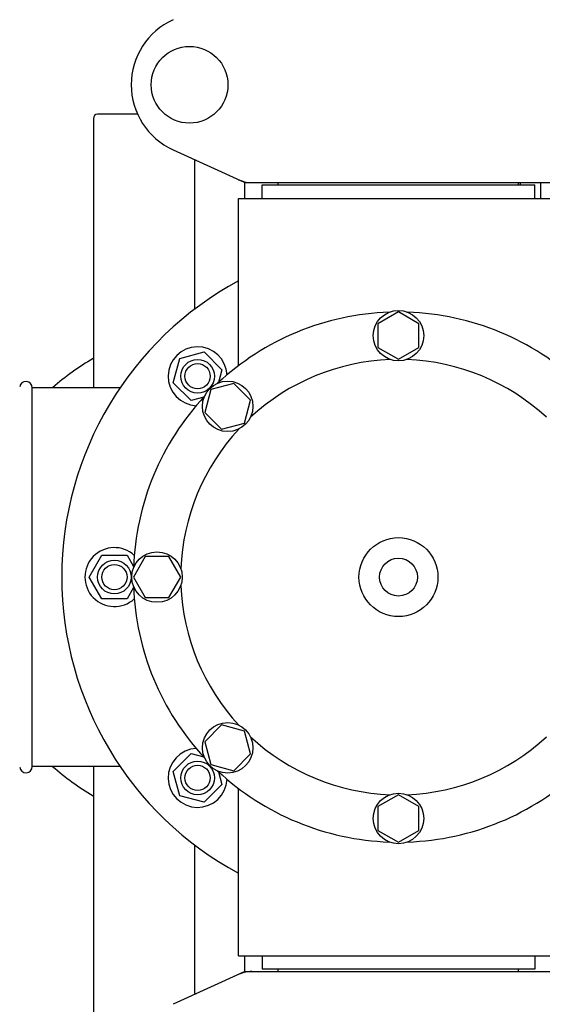
# Model space of a CAD drawing. Units: millimetres. Extents: x 21728 to 25796, y 2886 to 5521.
# Drawn here: x 22631 to 22755, y 3568 to 3802 of the extents above; entities that cross this region are included whole.
import ezdxf

# ---------------------------------------------------------------- set-up
doc = ezdxf.new("R2010")
doc.units = ezdxf.units.MM
doc.layers.add('COTAS', color=7, linetype='Continuous')
doc.styles.add('ARIAL', font='arial.ttf')
doc.dimstyles.new('Diseño_PlanosFabricacion', dxfattribs={"dimtxt": 20, "dimasz": 25, "dimexe": 10, "dimexo": 10, "dimgap": 10, "dimtad": 0, "dimtih": 1, "dimtoh": 1, "dimdec": 0, "dimzin": 1, "dimdsep": 46, "dimtxsty": 'ARIAL', "dimcen": 15, "dimadec": 0, "dimazin": 0, "dimtp": 0.05, "dimtm": 0.05, "dimtfac": 1, "dimtdec": 0, "dimtofl": 0, "dimtmove": 0, "dimatfit": 3, "dimfxl": 0, "dimtolj": 1, "dimarcsym": 0})

# ---------------------------------------------------------------- blocks, each defined once
blk = doc.blocks.new('*D5')
at = {"layer": 'COTAS', "color": 0, "lineweight": -2, "transparency": 16777216}
for p, q in [((23146.13, 3614.95), (23146.13, 3140.29)), ((22571.13, 3343.45), (22571.13, 3140.29)), ((22596.13, 3150.29), (22799.64, 3150.29)), ((23121.13, 3150.29), (22917.61, 3150.29))]:
    blk.add_line(p, q, dxfattribs=at)
at = {"layer": 'COTAS', "color": 0, "transparency": 16777216}
for points in [[(22596.13, 3154.46), (22596.13, 3146.12), (22571.13, 3150.29)], [(23121.13, 3154.46), (23121.13, 3146.12), (23146.13, 3150.29)]]:
    blk.add_solid(points, dxfattribs=at)
at = {"layer": 'Defpoints', "color": 0, "transparency": 16777216}
for p in [(23146.13, 3624.95), (22571.13, 3353.45), (23146.13, 3150.29)]:
    blk.add_point(p, dxfattribs=at)
at = {"layer": 'COTAS', "color": 0, "transparency": 16777216, "insert": (22858.63, 3150.29), "char_height": 20, "attachment_point": 5, "style": 'ARIAL'}
blk.add_mtext('\\A1; [22.6"]\\P575 mm\\P', dxfattribs=at)
blk = doc.blocks.new('*D3')
at = {"layer": 'COTAS', "color": 0, "lineweight": -2, "transparency": 16777216}
for p, q in [((22548.13, 3714.95), (22548.13, 4027.56)), ((23248.13, 3937.95), (23248.13, 4027.56)), ((22573.13, 4017.56), (22833.22, 4017.56)), ((23223.13, 4017.56), (22951.02, 4017.56))]:
    blk.add_line(p, q, dxfattribs=at)
at = {"layer": 'COTAS', "color": 0, "transparency": 16777216}
for points in [[(22573.13, 4021.73), (22573.13, 4013.39), (22548.13, 4017.56)], [(23223.13, 4021.73), (23223.13, 4013.39), (23248.13, 4017.56)]]:
    blk.add_solid(points, dxfattribs=at)
at = {"layer": 'Defpoints', "color": 0, "transparency": 16777216}
for p in [(23248.13, 4017.56), (23248.13, 3927.95), (22548.13, 3704.95)]:
    blk.add_point(p, dxfattribs=at)
at = {"layer": 'COTAS', "color": 0, "transparency": 16777216, "insert": (22892.12, 4017.56), "char_height": 20, "attachment_point": 5, "style": 'ARIAL'}
blk.add_mtext('\\A1; [27.6"]\\P700 mm\\P', dxfattribs=at)

msp = doc.modelspace()

# ---------------------------------------------------------------- linework, layer by layer
for p, q in [((22659.14, 3779.95), (22649.63, 3779.95)), ((22648.63, 3778.95), (22648.63, 3714.95)), ((22667.57, 3771.49), (22684.48, 3763.77)), ((22672.63, 3768.95), (22672.63, 3733.57)), ((22673.12, 3768.95), (22672.63, 3768.95)), ((22684.63, 3759.95), (22684.63, 3763.7)), ((22684.78, 3763.7), (22757.47, 3763.7)), ((22688.73, 3759.95), (22688.73, 3763.15)), ((22688.73, 3763.15), (22753.53, 3763.15)), ((22692.58, 3763.15), (22692.58, 3763.7)), ((22749.68, 3763.15), (22749.68, 3763.7)), ((22750.08, 3763.7), (22750.08, 3763.15)), ((22753.53, 3759.95), (22753.53, 3763.15)), ((22754.93, 3759.95), (22754.93, 3763.7)), ((22683.13, 3720.19), (22683.13, 3759.95)), ((22683.13, 3720.19), (22683.13, 3759.95)), ((22683.13, 3759.95), (22759.13, 3759.95)), ((22721.13, 3732.95), (22716.25, 3730.14)), ((22725.99, 3730.14), (22721.13, 3732.95)), ((22716.25, 3730.14), (22716.25, 3724.52)), ((22725.99, 3724.52), (22725.99, 3730.14)), ((22669.15, 3721.92), (22674.95, 3723.48)), ((22674.95, 3723.48), (22679.19, 3719.23)), ((22716.25, 3724.52), (22721.13, 3721.7)), ((22721.13, 3721.7), (22725.99, 3724.52)), ((22667.6, 3716.13), (22669.15, 3721.92)), ((22679.19, 3719.23), (22678.39, 3716.23)), ((22671.84, 3711.89), (22667.6, 3716.13)), ((22682.01, 3715.95), (22676.58, 3714.5)), ((22685.98, 3711.98), (22682.01, 3715.95)), ((22634.11, 3624.95), (22634.11, 3714.95)), ((22654.99, 3714.95), (22634.11, 3714.95)), ((22676.58, 3714.5), (22675.12, 3709.06)), ((22674.85, 3712.69), (22671.84, 3711.89)), ((22684.53, 3706.54), (22685.98, 3711.98)), ((22675.12, 3709.06), (22679.1, 3705.09)), ((22679.1, 3705.09), (22684.53, 3706.54)), ((22647.63, 3669.95), (22650.63, 3675.15)), ((22650.63, 3675.15), (22656.63, 3675.15)), ((22656.63, 3675.15), (22658.18, 3672.45)), ((22660.94, 3674.82), (22658.13, 3669.95)), ((22666.56, 3674.82), (22660.94, 3674.82)), ((22669.38, 3669.95), (22666.56, 3674.82)), ((22650.63, 3664.76), (22647.63, 3669.95)), ((22658.13, 3669.95), (22660.94, 3665.08)), ((22666.56, 3665.08), (22669.38, 3669.95)), ((22658.18, 3667.45), (22656.63, 3664.76)), ((22656.63, 3664.76), (22650.63, 3664.76)), ((22660.94, 3665.08), (22666.56, 3665.08)), ((22679.1, 3634.81), (22675.12, 3630.83)), ((22684.53, 3633.36), (22679.1, 3634.81)), ((22685.99, 3627.92), (22684.53, 3633.36)), ((22675.12, 3630.83), (22676.58, 3625.4)), ((22667.6, 3623.77), (22671.84, 3628.02)), ((22671.84, 3628.02), (22674.85, 3627.21)), ((22682.01, 3623.94), (22685.99, 3627.92)), ((22654.99, 3624.95), (22634.11, 3624.95)), ((22648.63, 3624.95), (22648.63, 3560.95)), ((22676.58, 3625.4), (22682.01, 3623.94)), ((22669.15, 3617.98), (22667.6, 3623.77)), ((22678.39, 3623.68), (22679.19, 3620.67)), ((22679.19, 3620.67), (22674.95, 3616.43)), ((22674.95, 3616.43), (22669.15, 3617.98)), ((22683.13, 3579.95), (22683.13, 3619.71)), ((22721.13, 3618.2), (22716.26, 3615.39)), ((22726, 3615.39), (22721.13, 3618.2)), ((22716.26, 3615.39), (22716.26, 3609.76)), ((22726, 3609.76), (22726, 3615.39)), ((22716.26, 3609.76), (22721.13, 3606.95)), ((22721.13, 3606.95), (22726, 3609.76)), ((22672.63, 3606.34), (22672.63, 3570.95)), ((22683.13, 3579.95), (22759.13, 3579.95)), ((22684.63, 3576.2), (22684.63, 3579.95)), ((22688.73, 3579.95), (22688.73, 3576.75)), ((22753.53, 3579.95), (22753.53, 3576.75)), ((22684.48, 3576.14), (22667.57, 3568.42)), ((22684.78, 3576.2), (22757.47, 3576.2)), ((22753.53, 3576.75), (22688.73, 3576.75)), ((22692.58, 3576.2), (22692.58, 3576.75)), ((22749.68, 3576.2), (22749.68, 3576.75)), ((22672.63, 3570.95), (22673.12, 3570.95))]:
    msp.add_line(p, q)
for centre, radius in [((22671.48, 3786.95), 9.12), ((22721.13, 3727.33), 6), ((22673.4, 3717.68), 4), ((22673.4, 3717.68), 3), ((22680.56, 3710.52), 6), ((22721.13, 3669.95), 9.38), ((22653.63, 3669.95), 4), ((22663.75, 3669.95), 6), ((22721.13, 3669.95), 4.5), ((22653.63, 3669.95), 3), ((22680.56, 3629.38), 6), ((22673.4, 3622.22), 4), ((22673.4, 3622.22), 3), ((22721.13, 3612.58), 6)]:
    msp.add_circle(centre, radius)
for centre, radius, start, end in [((22674.63, 3786.95), 17, 114.5295, 245.4705), ((22649.63, 3778.95), 1, 90, 180), ((22686.28, 3771.27), 7.57, 245.4729, 253.6291), ((22686.26, 3771.22), 7.51, 253.6414, 256.5579), ((22686.27, 3771.27), 7.57, 256.5942, 269.988), ((22721.13, 3669.95), 80, 118.3619, 241.6381), ((22721.13, 3669.95), 63, 91.9899, 133.0101), ((22721.13, 3669.95), 63, 46.9899, 88.0101), ((22673.4, 3717.68), 7, 2.6199, 267.4791), ((22678.63, 3669.95), 60, 120.0106, 131.3909), ((22721.13, 3669.95), 51.75, 92.1956, 132.8044), ((22721.13, 3669.95), 51.75, 47.1956, 87.8044), ((22632.61, 3714.95), 1.5, 0, 172.3377), ((22721.13, 3669.95), 63, 136.9899, 178.0101), ((22721.13, 3669.95), 51.75, 137.1956, 177.8044), ((22653.63, 3669.95), 7, 47.5521, 312.4791), ((22721.13, 3669.95), 63, 181.9899, 223.0101), ((22721.13, 3669.95), 51.75, 182.1956, 222.8044), ((22721.13, 3669.95), 51.75, 227.1956, 267.8044), ((22721.13, 3669.95), 51.75, 272.1956, 312.8044), ((22673.4, 3622.22), 7, 92.5521, 357.4119), ((22632.61, 3624.95), 1.5, 187.6623, 0), ((22678.63, 3669.95), 60, 228.6091, 239.9894), ((22721.13, 3669.95), 63, 226.9899, 268.0101), ((22721.13, 3669.95), 63, 271.9899, 313.0101), ((22686.27, 3568.63), 7.57, 100.9387, 114.5167), ((22686.27, 3568.63), 7.57, 90.0042, 100.8771)]:
    msp.add_arc(centre, radius, start, end)
for points in [[(22684.78, 3763.7), (22684.68, 3763.7), (22684.58, 3763.72), (22684.48, 3763.77)], [(22684.48, 3576.14), (22684.58, 3576.18), (22684.68, 3576.2), (22684.78, 3576.2)]]:
    msp.add_open_spline(points, degree=3)

# ---------------------------------------------------------------- dimensions: what is measured, and where the dimension line sits
at = {"layer": 'COTAS'}
for base, p1, p2, picture, middle in [((23248.13, 4017.56), (22548.13, 3704.95), (23248.13, 3927.95), '*D3', (22892.12, 4017.56)), ((23146.13, 3150.29), (22571.13, 3353.45), (23146.13, 3624.95), '*D5', (22858.63, 3150.29))]:
    dim = msp.add_linear_dim(base=base, p1=p1, p2=p2, text='[]\\P<>', dimstyle='Diseño_PlanosFabricacion', override={"dimpost": ' mm\\X'}, dxfattribs=at)
    dim.commit()
    dim.dimension.update_dxf_attribs({"geometry": picture, "text_midpoint": middle, "dimtype": 160})

doc.saveas('drawing.dxf')
